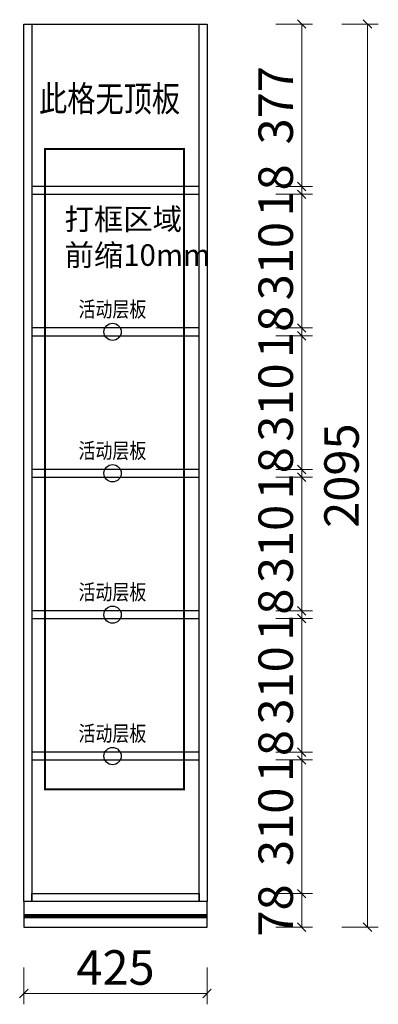
# Model space of a CAD drawing. Units: millimetres. Extents: x 282166 to 290782, y -686940 to -682539.
# Drawn here: x 286709 to 287542, y -686371 to -684088 of the extents above; entities that cross this region are included whole.
import ezdxf

# ---------------------------------------------------------------- set-up
doc = ezdxf.new("R2010")
doc.units = ezdxf.units.MM
doc.header["$PDMODE"] = 2
doc.linetypes.add('1', pattern=[30, 12, -18])
doc.layers.add('帝森木制品', color=7, linetype='Continuous')
doc.styles.add('帝森文字0.8', font='txt', dxfattribs={"width": 0.8, "height": 4})
doc.styles.add('帝森标注0.5', font='txt', dxfattribs={"width": 0.5})
doc.dimstyles.new('帝森标注', dxfattribs={"dimscale": 20, "dimtxt": 4, "dimasz": 1, "dimexe": 1.25, "dimexo": 3, "dimgap": 0.5, "dimtad": 1, "dimdsep": 46, "dimtxsty": '帝森标注0.5', "dimblk": 'OBLIQUE', "dimcen": 2.5, "dimclrd": 3, "dimclre": 3, "dimclrt": 1, "dimadec": 0, "dimazin": 0, "dimtfac": 1, "dimtix": 1, "dimtmove": 1, "dimatfit": 2, "dimldrblk": 'CCD_Leader_Arrow', "dimfxl": 3, "dimfxlon": 1, "dimlwd": 5, "dimlwe": 5, "dimarcsym": 0})

# ---------------------------------------------------------------- blocks, each defined once
blk = doc.blocks.new('_Oblique')
at = {"color": 0, "linetype": 'ByBlock', "lineweight": -2}
blk.add_line((-0.5, -0.5), (0.5, 0.5), dxfattribs=at)
blk = doc.blocks.new('*D44')
at = {"layer": 'DEFPOINTS', "color": 0, "transparency": 16777216}
for p in [(287126.1, -686114.8), (287363.9, -686114.8), (287184.1, -686192.8)]:
    blk.add_point(p, dxfattribs=at)
at = {"layer": '帝森木制品', "color": 3, "lineweight": 5, "transparency": 16777216}
for p, q in [((287303.9, -686114.8), (287388.9, -686114.8)), ((287363.9, -686192.8), (287363.9, -686114.8)), ((287303.9, -686192.8), (287388.9, -686192.8))]:
    blk.add_line(p, q, dxfattribs=at)
at = {"layer": '帝森木制品', "color": 3, "lineweight": 5, "transparency": 16777216, "xscale": 20, "yscale": 20, "zscale": 20}
for p, rotation in [((287363.9, -686114.8), 90), ((287363.9, -686192.8), 270)]:
    blk.add_blockref('_Oblique', p, dxfattribs=dict(at, rotation=rotation))
at = {"layer": '帝森木制品', "color": 1, "transparency": 16777216, "insert": (287313.9, -686153.8), "char_height": 80, "attachment_point": 5, "rotation": 90, "style": '帝森标注0.5'}
blk.add_mtext('78', dxfattribs=at)
blk = doc.blocks.new('CCD_Leader_Arrow')
at = {"color": 2, "linetype": 'ByBlock'}
blk.add_line((0, 0), (-1, 0), dxfattribs=at)
for points in [[(-0.86, 0.67), (-0.6, 0.85), (-0.24, 0), (0, 0)], [(-0.86, -0.67), (-0.6, -0.85), (-0.24, 0), (0, 0)]]:
    blk.add_solid(points, dxfattribs=at)
blk = doc.blocks.new('*D45')
at = {"layer": 'DEFPOINTS', "color": 0, "transparency": 16777216}
for p in [(287126.1, -685804.8), (287363.9, -685804.8), (287126.1, -686114.8)]:
    blk.add_point(p, dxfattribs=at)
at = {"layer": '帝森木制品', "color": 3, "lineweight": 5, "transparency": 16777216}
for p, q in [((287303.9, -685804.8), (287388.9, -685804.8)), ((287363.9, -686114.8), (287363.9, -685804.8)), ((287303.9, -686114.8), (287388.9, -686114.8))]:
    blk.add_line(p, q, dxfattribs=at)
at = {"layer": '帝森木制品', "color": 3, "lineweight": 5, "transparency": 16777216, "xscale": 20, "yscale": 20, "zscale": 20}
for p, rotation in [((287363.9, -685804.8), 90), ((287363.9, -686114.8), 270)]:
    blk.add_blockref('_Oblique', p, dxfattribs=dict(at, rotation=rotation))
at = {"layer": '帝森木制品', "color": 1, "transparency": 16777216, "insert": (287313.9, -685959.8), "char_height": 80, "attachment_point": 5, "rotation": 90, "style": '帝森标注0.5'}
blk.add_mtext('310', dxfattribs=at)
blk = doc.blocks.new('*D46')
at = {"layer": 'DEFPOINTS', "color": 0, "transparency": 16777216}
for p in [(287126.1, -685458.8), (287363.9, -685458.8), (287126.1, -685476.8)]:
    blk.add_point(p, dxfattribs=at)
at = {"layer": '帝森木制品', "color": 3, "lineweight": 5, "transparency": 16777216}
for p, q in [((287363.9, -685458.8), (287363.9, -685438.8)), ((287303.9, -685458.8), (287388.9, -685458.8)), ((287363.9, -685476.8), (287363.9, -685458.8)), ((287303.9, -685476.8), (287388.9, -685476.8)), ((287363.9, -685476.8), (287363.9, -685496.8))]:
    blk.add_line(p, q, dxfattribs=at)
at = {"layer": '帝森木制品', "color": 3, "lineweight": 5, "transparency": 16777216, "xscale": 20, "yscale": 20, "zscale": 20}
for p, rotation in [((287363.9, -685458.8), 270), ((287363.9, -685476.8), 90)]:
    blk.add_blockref('_Oblique', p, dxfattribs=dict(at, rotation=rotation))
at = {"layer": '帝森木制品', "color": 1, "transparency": 16777216, "insert": (287313.9, -685467.8), "char_height": 80, "attachment_point": 5, "rotation": 90, "style": '帝森标注0.5'}
blk.add_mtext('18', dxfattribs=at)
blk = doc.blocks.new('*D47')
at = {"layer": 'DEFPOINTS', "color": 0, "transparency": 16777216}
for p in [(287126.1, -685148.8), (287363.9, -685148.8), (287126.1, -685458.8)]:
    blk.add_point(p, dxfattribs=at)
at = {"layer": '帝森木制品', "color": 3, "lineweight": 5, "transparency": 16777216}
for p, q in [((287303.9, -685148.8), (287388.9, -685148.8)), ((287363.9, -685458.8), (287363.9, -685148.8)), ((287303.9, -685458.8), (287388.9, -685458.8))]:
    blk.add_line(p, q, dxfattribs=at)
at = {"layer": '帝森木制品', "color": 3, "lineweight": 5, "transparency": 16777216, "xscale": 20, "yscale": 20, "zscale": 20}
for p, rotation in [((287363.9, -685148.8), 90), ((287363.9, -685458.8), 270)]:
    blk.add_blockref('_Oblique', p, dxfattribs=dict(at, rotation=rotation))
at = {"layer": '帝森木制品', "color": 1, "transparency": 16777216, "insert": (287313.9, -685303.8), "char_height": 80, "attachment_point": 5, "rotation": 90, "style": '帝森标注0.5'}
blk.add_mtext('310', dxfattribs=at)
blk = doc.blocks.new('*D48')
at = {"layer": 'DEFPOINTS', "color": 0, "transparency": 16777216}
for p in [(287126.1, -685130.8), (287363.9, -685130.8), (287126.1, -685148.8)]:
    blk.add_point(p, dxfattribs=at)
at = {"layer": '帝森木制品', "color": 3, "lineweight": 5, "transparency": 16777216}
for p, q in [((287363.9, -685130.8), (287363.9, -685110.8)), ((287303.9, -685130.8), (287388.9, -685130.8)), ((287363.9, -685148.8), (287363.9, -685130.8)), ((287303.9, -685148.8), (287388.9, -685148.8)), ((287363.9, -685148.8), (287363.9, -685168.8))]:
    blk.add_line(p, q, dxfattribs=at)
at = {"layer": '帝森木制品', "color": 3, "lineweight": 5, "transparency": 16777216, "xscale": 20, "yscale": 20, "zscale": 20}
for p, rotation in [((287363.9, -685130.8), 270), ((287363.9, -685148.8), 90)]:
    blk.add_blockref('_Oblique', p, dxfattribs=dict(at, rotation=rotation))
at = {"layer": '帝森木制品', "color": 1, "transparency": 16777216, "insert": (287313.9, -685139.8), "char_height": 80, "attachment_point": 5, "rotation": 90, "style": '帝森标注0.5'}
blk.add_mtext('18', dxfattribs=at)
blk = doc.blocks.new('*D49')
at = {"layer": 'DEFPOINTS', "color": 0, "transparency": 16777216}
for p in [(287126.1, -684820.8), (287363.9, -684820.8), (287126.1, -685130.8)]:
    blk.add_point(p, dxfattribs=at)
at = {"layer": '帝森木制品', "color": 3, "lineweight": 5, "transparency": 16777216}
for p, q in [((287303.9, -684820.8), (287388.9, -684820.8)), ((287363.9, -685130.8), (287363.9, -684820.8)), ((287303.9, -685130.8), (287388.9, -685130.8))]:
    blk.add_line(p, q, dxfattribs=at)
at = {"layer": '帝森木制品', "color": 3, "lineweight": 5, "transparency": 16777216, "xscale": 20, "yscale": 20, "zscale": 20}
for p, rotation in [((287363.9, -684820.8), 90), ((287363.9, -685130.8), 270)]:
    blk.add_blockref('_Oblique', p, dxfattribs=dict(at, rotation=rotation))
at = {"layer": '帝森木制品', "color": 1, "transparency": 16777216, "insert": (287313.9, -684975.8), "char_height": 80, "attachment_point": 5, "rotation": 90, "style": '帝森标注0.5'}
blk.add_mtext('310', dxfattribs=at)
blk = doc.blocks.new('*D50')
at = {"layer": 'DEFPOINTS', "color": 0, "transparency": 16777216}
for p in [(287126.1, -684802.8), (287363.9, -684802.8), (287126.1, -684820.8)]:
    blk.add_point(p, dxfattribs=at)
at = {"layer": '帝森木制品', "color": 3, "lineweight": 5, "transparency": 16777216}
for p, q in [((287363.9, -684802.8), (287363.9, -684782.8)), ((287303.9, -684802.8), (287388.9, -684802.8)), ((287363.9, -684820.8), (287363.9, -684802.8)), ((287303.9, -684820.8), (287388.9, -684820.8)), ((287363.9, -684820.8), (287363.9, -684840.8))]:
    blk.add_line(p, q, dxfattribs=at)
at = {"layer": '帝森木制品', "color": 3, "lineweight": 5, "transparency": 16777216, "xscale": 20, "yscale": 20, "zscale": 20}
for p, rotation in [((287363.9, -684802.8), 270), ((287363.9, -684820.8), 90)]:
    blk.add_blockref('_Oblique', p, dxfattribs=dict(at, rotation=rotation))
at = {"layer": '帝森木制品', "color": 1, "transparency": 16777216, "insert": (287313.9, -684811.8), "char_height": 80, "attachment_point": 5, "rotation": 90, "style": '帝森标注0.5'}
blk.add_mtext('18', dxfattribs=at)
blk = doc.blocks.new('*D51')
at = {"layer": 'DEFPOINTS', "color": 0, "transparency": 16777216}
for p in [(287126.1, -684492.8), (287363.9, -684492.8), (287126.1, -684802.8)]:
    blk.add_point(p, dxfattribs=at)
at = {"layer": '帝森木制品', "color": 3, "lineweight": 5, "transparency": 16777216}
for p, q in [((287303.9, -684492.8), (287388.9, -684492.8)), ((287363.9, -684802.8), (287363.9, -684492.8)), ((287303.9, -684802.8), (287388.9, -684802.8))]:
    blk.add_line(p, q, dxfattribs=at)
at = {"layer": '帝森木制品', "color": 3, "lineweight": 5, "transparency": 16777216, "xscale": 20, "yscale": 20, "zscale": 20}
for p, rotation in [((287363.9, -684492.8), 90), ((287363.9, -684802.8), 270)]:
    blk.add_blockref('_Oblique', p, dxfattribs=dict(at, rotation=rotation))
at = {"layer": '帝森木制品', "color": 1, "transparency": 16777216, "insert": (287313.9, -684647.8), "char_height": 80, "attachment_point": 5, "rotation": 90, "style": '帝森标注0.5'}
blk.add_mtext('310', dxfattribs=at)
blk = doc.blocks.new('*D52')
at = {"layer": 'DEFPOINTS', "color": 0, "transparency": 16777216}
for p in [(287126.1, -684474.8), (287363.9, -684474.8), (287126.1, -684492.8)]:
    blk.add_point(p, dxfattribs=at)
at = {"layer": '帝森木制品', "color": 3, "lineweight": 5, "transparency": 16777216}
for p, q in [((287363.9, -684474.8), (287363.9, -684454.8)), ((287303.9, -684474.8), (287388.9, -684474.8)), ((287363.9, -684492.8), (287363.9, -684474.8)), ((287303.9, -684492.8), (287388.9, -684492.8)), ((287363.9, -684492.8), (287363.9, -684512.8))]:
    blk.add_line(p, q, dxfattribs=at)
at = {"layer": '帝森木制品', "color": 3, "lineweight": 5, "transparency": 16777216, "xscale": 20, "yscale": 20, "zscale": 20}
for p, rotation in [((287363.9, -684474.8), 270), ((287363.9, -684492.8), 90)]:
    blk.add_blockref('_Oblique', p, dxfattribs=dict(at, rotation=rotation))
at = {"layer": '帝森木制品', "color": 1, "transparency": 16777216, "insert": (287313.9, -684483.8), "char_height": 80, "attachment_point": 5, "rotation": 90, "style": '帝森标注0.5'}
blk.add_mtext('18', dxfattribs=at)
blk = doc.blocks.new('*D53')
at = {"layer": 'DEFPOINTS', "color": 0, "transparency": 16777216}
for p in [(287184.1, -684097.8), (287363.9, -684097.8), (287126.1, -684474.8)]:
    blk.add_point(p, dxfattribs=at)
at = {"layer": '帝森木制品', "color": 3, "lineweight": 5, "transparency": 16777216}
for p, q in [((287303.9, -684097.8), (287388.9, -684097.8)), ((287363.9, -684474.8), (287363.9, -684097.8)), ((287303.9, -684474.8), (287388.9, -684474.8))]:
    blk.add_line(p, q, dxfattribs=at)
at = {"layer": '帝森木制品', "color": 3, "lineweight": 5, "transparency": 16777216, "xscale": 20, "yscale": 20, "zscale": 20}
for p, rotation in [((287363.9, -684097.8), 90), ((287363.9, -684474.8), 270)]:
    blk.add_blockref('_Oblique', p, dxfattribs=dict(at, rotation=rotation))
at = {"layer": '帝森木制品', "color": 1, "transparency": 16777216, "insert": (287313.9, -684286.3), "char_height": 80, "attachment_point": 5, "rotation": 90, "style": '帝森标注0.5'}
blk.add_mtext('377', dxfattribs=at)
blk = doc.blocks.new('*D54')
at = {"layer": 'DEFPOINTS', "color": 0, "transparency": 16777216}
for p in [(287126.1, -685476.8), (287126.1, -685786.8), (287363.9, -685786.8)]:
    blk.add_point(p, dxfattribs=at)
at = {"layer": '帝森木制品', "color": 3, "lineweight": 5, "transparency": 16777216}
for p, q in [((287303.9, -685476.8), (287388.9, -685476.8)), ((287363.9, -685476.8), (287363.9, -685786.8)), ((287303.9, -685786.8), (287388.9, -685786.8))]:
    blk.add_line(p, q, dxfattribs=at)
at = {"layer": '帝森木制品', "color": 3, "lineweight": 5, "transparency": 16777216, "xscale": 20, "yscale": 20, "zscale": 20}
for p, rotation in [((287363.9, -685476.8), 90), ((287363.9, -685786.8), 270)]:
    blk.add_blockref('_Oblique', p, dxfattribs=dict(at, rotation=rotation))
at = {"layer": '帝森木制品', "color": 1, "transparency": 16777216, "insert": (287313.9, -685631.8), "char_height": 80, "attachment_point": 5, "rotation": 90, "style": '帝森标注0.5'}
blk.add_mtext('310', dxfattribs=at)
blk = doc.blocks.new('*D55')
at = {"layer": 'DEFPOINTS', "color": 0, "transparency": 16777216}
for p in [(287126.1, -685786.8), (287126.1, -685804.8), (287363.9, -685804.8)]:
    blk.add_point(p, dxfattribs=at)
at = {"layer": '帝森木制品', "color": 3, "lineweight": 5, "transparency": 16777216}
for p, q in [((287303.9, -685786.8), (287388.9, -685786.8)), ((287363.9, -685786.8), (287363.9, -685766.8)), ((287363.9, -685786.8), (287363.9, -685804.8)), ((287303.9, -685804.8), (287388.9, -685804.8)), ((287363.9, -685804.8), (287363.9, -685824.8))]:
    blk.add_line(p, q, dxfattribs=at)
at = {"layer": '帝森木制品', "color": 3, "lineweight": 5, "transparency": 16777216, "xscale": 20, "yscale": 20, "zscale": 20}
for p, rotation in [((287363.9, -685786.8), 270), ((287363.9, -685804.8), 90)]:
    blk.add_blockref('_Oblique', p, dxfattribs=dict(at, rotation=rotation))
at = {"layer": '帝森木制品', "color": 1, "transparency": 16777216, "insert": (287313.9, -685795.8), "char_height": 80, "attachment_point": 5, "rotation": 90, "style": '帝森标注0.5'}
blk.add_mtext('18', dxfattribs=at)
blk = doc.blocks.new('*D56')
at = {"layer": 'DEFPOINTS', "color": 0, "transparency": 16777216}
for p in [(287184.1, -684097.8), (287184.1, -686192.8), (287516.8, -686192.8)]:
    blk.add_point(p, dxfattribs=at)
at = {"layer": '帝森木制品', "color": 3, "lineweight": 5, "transparency": 16777216}
for p, q in [((287456.8, -684097.8), (287541.8, -684097.8)), ((287516.8, -684097.8), (287516.8, -686192.8)), ((287456.8, -686192.8), (287541.8, -686192.8))]:
    blk.add_line(p, q, dxfattribs=at)
at = {"layer": '帝森木制品', "color": 3, "lineweight": 5, "transparency": 16777216, "xscale": 20, "yscale": 20, "zscale": 20}
for p, rotation in [((287516.8, -684097.8), 90), ((287516.8, -686192.8), 270)]:
    blk.add_blockref('_Oblique', p, dxfattribs=dict(at, rotation=rotation))
at = {"layer": '帝森木制品', "color": 1, "transparency": 16777216, "insert": (287466.8, -685145.3), "char_height": 80, "attachment_point": 5, "rotation": 90, "style": '帝森标注0.5'}
blk.add_mtext('2095', dxfattribs=at)
blk = doc.blocks.new('*D87')
at = {"layer": 'DEFPOINTS', "color": 0, "transparency": 16777216}
for p in [(286719.1, -686192.8), (287144.1, -686192.8), (287144.1, -686346.4)]:
    blk.add_point(p, dxfattribs=at)
at = {"layer": '帝森木制品', "color": 3, "lineweight": 5, "transparency": 16777216}
for p, q in [((286719.1, -686286.4), (286719.1, -686371.4)), ((287144.1, -686286.4), (287144.1, -686371.4)), ((286719.1, -686346.4), (287144.1, -686346.4))]:
    blk.add_line(p, q, dxfattribs=at)
at = {"layer": '帝森木制品', "color": 3, "lineweight": 5, "transparency": 16777216, "xscale": 20, "yscale": 20, "zscale": 20, "rotation": 180}
blk.add_blockref('_Oblique', (286719.1, -686346.4), dxfattribs=at)
at = {"layer": '帝森木制品', "color": 3, "lineweight": 5, "transparency": 16777216, "xscale": 20, "yscale": 20, "zscale": 20}
blk.add_blockref('_Oblique', (287144.1, -686346.4), dxfattribs=at)
at = {"layer": '帝森木制品', "color": 1, "transparency": 16777216, "insert": (286931.6, -686296.4), "char_height": 80, "attachment_point": 5, "style": '帝森标注0.5'}
blk.add_mtext('425', dxfattribs=at)

msp = doc.modelspace()

# ---------------------------------------------------------------- linework, layer by layer
at = {"layer": '帝森木制品', "color": 1}
msp.add_line((286737.133, -684097.764), (287126.133, -684097.764), dxfattribs=at)
for points in [[(286737.133, -686132.764), (286719.133, -686132.764), (286719.133, -684097.764), (286737.133, -684097.764)], [(287144.133, -686132.764), (287126.133, -686132.764), (287126.133, -684097.764), (287144.133, -684097.764)], [(287126.133, -684474.764), (286737.133, -684474.764), (286737.133, -684492.764), (287126.133, -684492.764)], [(287126.133, -684802.764), (286737.133, -684802.764), (286737.133, -684820.764), (287126.133, -684820.764)], [(287126.133, -685130.764), (286737.133, -685130.764), (286737.133, -685148.764), (287126.133, -685148.764)], [(287126.133, -685458.764), (286737.133, -685458.764), (286737.133, -685476.764), (287126.133, -685476.764)], [(287126.133, -685786.764), (286737.133, -685786.764), (286737.133, -685804.764), (287126.133, -685804.764)], [(287126.133, -686132.764), (286737.133, -686132.764), (286737.133, -686114.764), (287126.133, -686114.764)], [(286719.133, -686192.764), (287144.133, -686192.764), (287144.133, -686132.764), (286719.133, -686132.764)]]:
    msp.add_lwpolyline(points, close=True, dxfattribs=at)
at = {"layer": '帝森木制品', "color": 2, "linetype": '1', "ltscale": 2, "const_width": 5}
msp.add_lwpolyline([(286767.967, -684387.583), (287090.508, -684387.583), (287090.508, -685872.664), (286767.967, -685872.664)], close=True, dxfattribs=at)
at = {"layer": '帝森木制品', "color": 2, "linetype": '1', "ltscale": 2, "const_width": 10}
msp.add_lwpolyline([(287144.132, -686167.058), (286719.132, -686167.058)], dxfattribs=at)
at = {"layer": '帝森木制品', "color": 2}
for centre in [(286924.823, -684811.764), (286924.823, -685139.764), (286924.823, -685467.764), (286924.823, -685795.764)]:
    msp.add_circle(centre, 20, dxfattribs=at)

# ---------------------------------------------------------------- texts
at = {"layer": '帝森木制品', "color": 2, "style": '帝森文字0.8', "width": 0.8}
for s, height, p in [('此格无顶板', 60, (286754.068, -684300.99)), ('活动层板', 36, (286845.881, -684777.313)), ('活动层板', 36, (286845.881, -685105.313)), ('活动层板', 36, (286845.881, -685433.313)), ('活动层板', 36, (286845.881, -685761.313))]:
    msp.add_text(s, height=height, dxfattribs=at).set_placement(p)
at = {"layer": '帝森木制品', "color": 2, "insert": (286813.19, -684674.308), "char_height": 50, "attachment_point": 7, "style": '帝森文字0.8'}
msp.add_mtext('打框区域\\P前缩10mm', dxfattribs=at)

# ---------------------------------------------------------------- dimensions: what is measured, and where the dimension line sits
at = {"layer": '帝森木制品'}
for base, p1, p2, angle, picture, middle in [((287363.904, -684097.764), (287126.133, -684474.764), (287184.133, -684097.764), 270, '*D53', (287313.904, -684286.264)), ((287516.847, -686192.764), (287184.133, -684097.764), (287184.133, -686192.764), 90, '*D56', (287466.847, -685145.264)), ((287363.904, -684474.764), (287126.133, -684492.764), (287126.133, -684474.764), 270, '*D52', (287313.904, -684483.764)), ((287363.904, -684492.764), (287126.133, -684802.764), (287126.133, -684492.764), 270, '*D51', (287313.904, -684647.764)), ((287363.904, -684802.764), (287126.133, -684820.764), (287126.133, -684802.764), 270, '*D50', (287313.904, -684811.764)), ((287363.904, -684820.764), (287126.133, -685130.764), (287126.133, -684820.764), 270, '*D49', (287313.904, -684975.764)), ((287363.904, -685130.764), (287126.133, -685148.764), (287126.133, -685130.764), 270, '*D48', (287313.904, -685139.764)), ((287363.904, -685148.764), (287126.133, -685458.764), (287126.133, -685148.764), 270, '*D47', (287313.904, -685303.764)), ((287363.904, -685458.764), (287126.133, -685476.764), (287126.133, -685458.764), 270, '*D46', (287313.904, -685467.764)), ((287363.904, -685786.764), (287126.133, -685476.764), (287126.133, -685786.764), 90, '*D54', (287313.904, -685631.764)), ((287363.904, -685804.764), (287126.133, -685786.764), (287126.133, -685804.764), 90, '*D55', (287313.904, -685795.764)), ((287363.904, -685804.764), (287126.133, -686114.764), (287126.133, -685804.764), 90, '*D45', (287313.904, -685959.764)), ((287363.904, -686114.764), (287184.133, -686192.764), (287126.133, -686114.764), 90, '*D44', (287313.904, -686153.764))]:
    dim = msp.add_linear_dim(base=base, p1=p1, p2=p2, angle=angle, dimstyle='帝森标注', dxfattribs=at)
    dim.commit()
    dim.dimension.update_dxf_attribs({"geometry": picture, "text_midpoint": middle})
dim = msp.add_linear_dim(base=(287144.133, -686346.44), p1=(286719.133, -686192.764), p2=(287144.133, -686192.764), dimstyle='帝森标注', dxfattribs=at)
dim.commit()
dim.dimension.update_dxf_attribs({"geometry": '*D87', "text_midpoint": (286931.633, -686296.44)})

doc.saveas('drawing.dxf')
